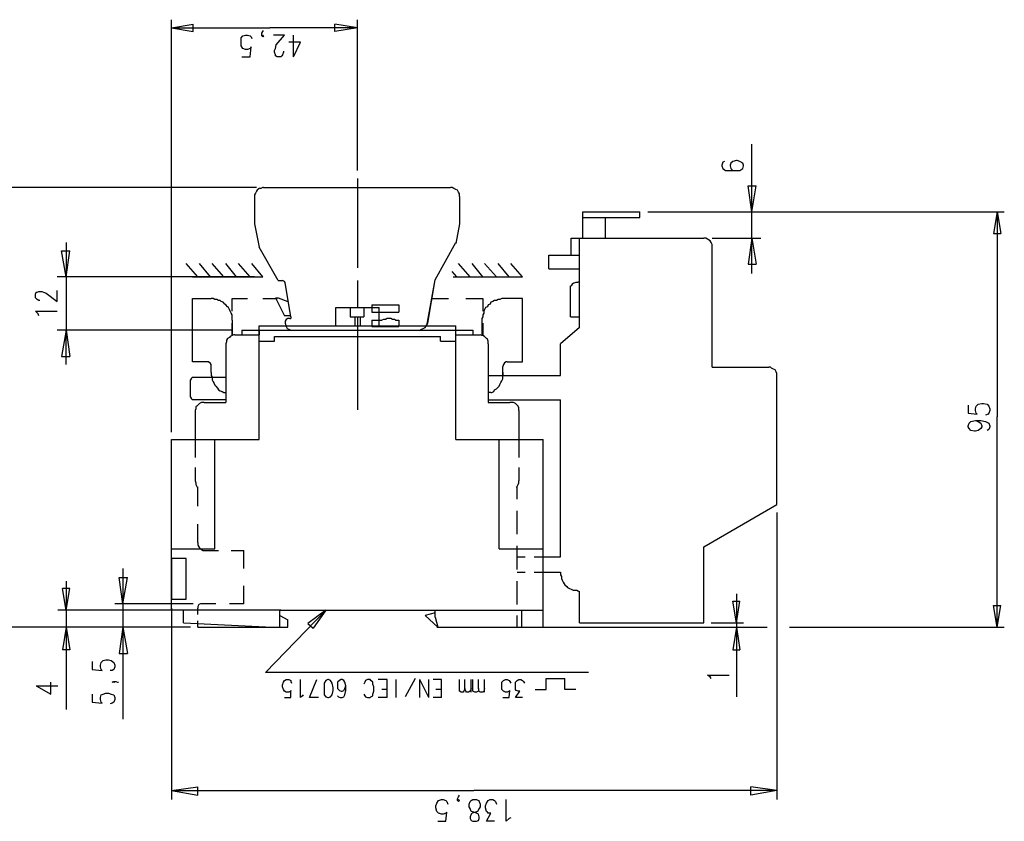
# Model space of a CAD drawing. Extents: x 13 to 200, y 21 to 284.
# Drawn here: x 59 to 136, y 131 to 194 of the extents above; entities that cross this region are included whole.
import ezdxf

# ---------------------------------------------------------------- set-up
doc = ezdxf.new("R2010")
doc.units = 0
doc.header["$MEASUREMENT"] = 0
doc.layers.add('CALQUE_1', color=160, linetype='Continuous')

msp = doc.modelspace()

# ---------------------------------------------------------------- linework, layer by layer
at = {"layer": 'CALQUE_1', "color": 7}
for p, q in [((71.051477, 161.787368), (71.051477, 194.031567)), ((71.051477, 193.396636), (72.744914, 193.679479)), ((71.051477, 193.396636), (78.742308, 193.396636)), ((71.051477, 193.396636), (72.744914, 193.114655)), ((72.744914, 193.114655), (72.744914, 193.679479)), ((85.586335, 193.396636), (78.742308, 193.396636)), ((85.586335, 193.396636), (83.822274, 193.679479)), ((83.822274, 193.114655), (83.822274, 193.679479)), ((85.586335, 193.396636), (83.822274, 193.114655)), ((85.586335, 182.249169), (85.586335, 194.031567)), ((76.484393, 192.621145), (76.625469, 192.761705)), ((76.484393, 192.338303), (76.484393, 192.621145)), ((76.625469, 192.761705), (76.83717, 192.832674)), ((76.83717, 192.832674), (76.978247, 192.832674)), ((76.978247, 192.832674), (77.189948, 192.761705)), ((77.189948, 192.761705), (77.260573, 192.691425)), ((77.260573, 192.691425), (77.331025, 192.550004)), ((78.107205, 192.973234), (78.177657, 193.114655)), ((78.107205, 192.761705), (78.107205, 192.973234)), ((78.107205, 192.761705), (78.177657, 192.832674)), ((78.177657, 192.691425), (78.107205, 192.761705)), ((78.177657, 193.114655), (78.248282, 193.184935)), ((78.177657, 192.832674), (78.248282, 192.761705)), ((78.248282, 192.761705), (78.177657, 192.691425)), ((79.871094, 192.832674), (79.024462, 192.832674)), ((79.236163, 192.056322), (79.871094, 192.832674)), ((80.576822, 191.13941), (80.576822, 192.832674)), ((76.484393, 192.197743), (76.484393, 192.338303)), ((76.484393, 191.986042), (76.484393, 192.197743)), ((76.625469, 191.774341), (76.484393, 191.986042)), ((76.83717, 191.7032), (76.625469, 191.774341)), ((77.189948, 191.774341), (76.978247, 191.7032)), ((77.189948, 191.13941), (77.260573, 191.914901)), ((77.260573, 191.914901), (77.189948, 191.774341)), ((79.095086, 191.633092), (79.165538, 191.774341)), ((79.165538, 191.774341), (79.236163, 192.056322)), ((81.141128, 192.268023), (80.223872, 192.268023)), ((80.576822, 191.13941), (81.141128, 192.268023)), ((76.555017, 191.13941), (77.189948, 191.13941)), ((76.978247, 191.7032), (76.83717, 191.7032)), ((79.095086, 191.491498), (79.095086, 191.633092)), ((79.165538, 191.27997), (79.095086, 191.491498)), ((79.165538, 191.20969), (79.165538, 191.27997)), ((79.306787, 191.13941), (79.165538, 191.20969)), ((79.58894, 191.13941), (79.306787, 191.13941)), ((79.659393, 191.20969), (79.58894, 191.13941)), ((79.730017, 191.27997), (79.659393, 191.20969)), ((79.800642, 191.491498), (79.730017, 191.27997)), ((79.800642, 191.562812), (79.800642, 191.491498)), ((116.419423, 179.003027), (116.419423, 184.294694)), ((114.162196, 182.884272), (114.090883, 182.672571)), ((114.090883, 182.672571), (114.090883, 182.60143)), ((114.090883, 182.60143), (114.162196, 182.389728)), ((114.302756, 182.954552), (114.162196, 182.884272)), ((114.797127, 182.813131), (114.725814, 182.672571)), ((114.725814, 182.672571), (114.725814, 182.60143)), ((114.725814, 182.60143), (114.797127, 182.389728)), ((114.937687, 182.954552), (114.797127, 182.813131)), ((115.22053, 183.024832), (114.937687, 182.954552)), ((115.290809, 183.024832), (115.22053, 183.024832)), ((115.502338, 182.954552), (115.290809, 183.024832)), ((115.713867, 182.813131), (115.502338, 182.954552)), ((115.784147, 182.672571), (115.713867, 182.813131)), ((115.713867, 182.389728), (115.784147, 182.60143)), ((115.784147, 182.60143), (115.784147, 182.672571)), ((114.162196, 182.389728), (114.373725, 182.249169)), ((114.373725, 182.249169), (114.797127, 182.249169)), ((114.797127, 182.389728), (114.937687, 182.249169)), ((114.797127, 182.249169), (115.22053, 182.249169)), ((114.937687, 182.249169), (115.22053, 182.249169)), ((115.22053, 182.249169), (115.502338, 182.249169)), ((115.502338, 182.249169), (115.713867, 182.389728)), ((85.586335, 181.614065), (85.586335, 174.628962)), ((116.419423, 179.003027), (116.137269, 181.049414)), ((116.137269, 181.049414), (116.772545, 181.049414)), ((116.419423, 179.003027), (116.772545, 181.049414)), ((77.683803, 180.907993), (49.108286, 180.907993)), ((77.542726, 180.202782), (77.542726, 178.085943)), ((77.542726, 180.202782), (77.542726, 178.085943)), ((78.248282, 180.907993), (92.853592, 180.907993)), ((78.248282, 180.907993), (92.853592, 180.907993)), ((93.558803, 180.202782), (93.558803, 178.085943)), ((93.558803, 180.202782), (93.558803, 178.085943)), ((103.225396, 176.95733), (103.225396, 179.003027)), ((103.225396, 179.003027), (107.670603, 179.003027)), ((107.670603, 178.579625), (107.670603, 179.003027)), ((108.305534, 179.003027), (136.176012, 179.003027)), ((108.375814, 179.003027), (117.125323, 179.003027)), ((116.419423, 174.205732), (116.419423, 179.003027)), ((135.611016, 179.003027), (135.329207, 177.309591)), ((135.611016, 179.003027), (135.611016, 162.987123)), ((135.611016, 179.003027), (135.893169, 177.309591)), ((77.542726, 178.085943), (77.895504, 176.251257)), ((77.542726, 178.085943), (77.895504, 176.251257)), ((93.558803, 178.085943), (93.276822, 176.5341)), ((93.558803, 178.085943), (93.276822, 176.5341)), ((103.225396, 178.579625), (107.670603, 178.579625)), ((104.989113, 176.95733), (104.989113, 178.579625)), ((135.329207, 177.309591), (135.893169, 177.309591)), ((62.796339, 176.60438), (62.796339, 169.760525)), ((91.653837, 173.711188), (93.276822, 176.60438)), ((91.653837, 173.711188), (93.276822, 176.60438)), ((102.308484, 175.616154), (102.308484, 176.95733)), ((102.308484, 176.95733), (103.225396, 176.95733)), ((102.943415, 169.972226), (102.943415, 176.95733)), ((103.225396, 176.95733), (112.680461, 176.95733)), ((113.315392, 176.95733), (117.125323, 176.95733)), ((116.419423, 176.95733), (116.137269, 174.910943)), ((116.419423, 176.95733), (116.772545, 174.910943)), ((62.796339, 173.92289), (62.443561, 175.969276)), ((62.443561, 175.969276), (63.078493, 175.969276)), ((62.796339, 173.92289), (63.078493, 175.969276)), ((79.377239, 173.640908), (77.895504, 176.251257)), ((79.377239, 173.640908), (77.895504, 176.251257)), ((100.543906, 175.616154), (102.943415, 175.616154)), ((100.543906, 174.557821), (100.543906, 175.616154)), ((113.315392, 166.867334), (113.315392, 176.251257)), ((73.097692, 173.92289), (72.180435, 174.981223)), ((74.0854, 173.92289), (73.238768, 174.981223)), ((75.143734, 173.92289), (74.226649, 174.981223)), ((76.131615, 173.92289), (75.284983, 174.981223)), ((77.189948, 173.92289), (76.272692, 174.981223)), ((78.177657, 173.92289), (77.331025, 174.981223)), ((94.405435, 173.92289), (93.488523, 174.981223)), ((95.39366, 173.92289), (94.546856, 174.981223)), ((96.451994, 173.92289), (95.534909, 174.981223)), ((97.440047, 173.92289), (96.593243, 174.981223)), ((98.498381, 173.92289), (97.580607, 174.981223)), ((116.137269, 174.910943), (116.772545, 174.910943)), ((93.347102, 173.92289), (92.99484, 174.346292)), ((100.543906, 174.557821), (102.943415, 174.557821)), ((102.943415, 173.570629), (102.943415, 174.628962)), ((77.542726, 173.92289), (62.090784, 173.92289)), ((72.674289, 173.92289), (78.177657, 173.92289)), ((79.377239, 173.640908), (79.730017, 173.640908)), ((79.377239, 173.640908), (79.730017, 173.640908)), ((80.36512, 170.818859), (79.941718, 173.499487)), ((80.36512, 170.818859), (79.941718, 173.499487)), ((85.586335, 173.640908), (85.586335, 171.594522)), ((91.018734, 170.112786), (91.653837, 173.711188)), ((91.089875, 170.324487), (91.653837, 173.711188)), ((93.06512, 173.92289), (98.498381, 173.92289)), ((60.397347, 172.582575), (60.467971, 172.723996)), ((60.397347, 172.300594), (60.397347, 172.582575)), ((60.467971, 172.723996), (60.538424, 172.723996)), ((60.538424, 172.723996), (60.679673, 172.794276)), ((60.679673, 172.794276), (60.891374, 172.794276)), ((60.891374, 172.794276), (61.032278, 172.723996)), ((61.032278, 172.723996), (61.243979, 172.652855)), ((61.243979, 172.652855), (62.090784, 172.017752)), ((62.090784, 172.017752), (62.090784, 172.864556)), ((102.237343, 170.818859), (102.237343, 173.217506)), ((102.237343, 173.217506), (102.308484, 173.217506)), ((60.467971, 172.229453), (60.397347, 172.300594)), ((60.538424, 172.159173), (60.467971, 172.229453)), ((60.679673, 172.088893), (60.538424, 172.159173)), ((60.750125, 172.088893), (60.679673, 172.088893)), ((72.674289, 167.290736), (72.674289, 172.229453)), ((72.674289, 172.229453), (73.30922, 172.229453)), ((72.674289, 167.290736), (72.674289, 172.229453)), ((72.674289, 172.229453), (73.30922, 172.229453)), ((73.30922, 172.229453), (74.156025, 172.229453)), ((73.30922, 172.229453), (74.156025, 172.229453)), ((75.778837, 172.229453), (76.978247, 172.229453)), ((75.778837, 171.242261), (75.778837, 172.229453)), ((78.177657, 172.229453), (79.306787, 172.229453)), ((79.165538, 172.300594), (79.871094, 170.889138)), ((79.165538, 172.300594), (79.377239, 172.300594)), ((79.165538, 172.300594), (79.871094, 170.889138)), ((79.165538, 172.300594), (79.377239, 172.300594)), ((79.377239, 172.300594), (80.153419, 172.017752)), ((79.377239, 172.300594), (80.153419, 172.017752)), ((86.71512, 171.735943), (88.831787, 171.735943)), ((86.71512, 171.735943), (86.71512, 171.524242)), ((86.71512, 171.735943), (88.831787, 171.735943)), ((86.71512, 171.735943), (86.71512, 171.17112)), ((88.831787, 171.735943), (88.831787, 171.17112)), ((88.831787, 171.735943), (88.831787, 171.17112)), ((91.371856, 172.229453), (92.71217, 172.229453)), ((94.053346, 172.229453), (95.39366, 172.229453)), ((95.39366, 172.229453), (95.39366, 171.242261)), ((97.792308, 172.229453), (97.016645, 172.229453)), ((97.792308, 172.229453), (97.016645, 172.229453)), ((98.498381, 172.229453), (97.792308, 172.229453)), ((98.498381, 172.229453), (97.792308, 172.229453)), ((98.498381, 167.290736), (98.498381, 172.229453)), ((98.498381, 167.290736), (98.498381, 172.229453)), ((60.609048, 171.03056), (60.397347, 171.242261)), ((60.397347, 171.242261), (62.090784, 171.242261)), ((60.679673, 170.889138), (60.609048, 171.03056)), ((83.892898, 170.112786), (83.892898, 171.524242)), ((83.892898, 171.524242), (87.279772, 171.524242)), ((85.021684, 171.524242), (85.021684, 170.818859)), ((86.080017, 171.524242), (86.080017, 170.818859)), ((86.71512, 171.17112), (88.831787, 171.17112)), ((87.279772, 170.112786), (87.279772, 171.524242)), ((87.279772, 171.17112), (88.831787, 171.17112)), ((75.778837, 170.536188), (75.778837, 169.337123)), ((75.778837, 170.536188), (75.778837, 169.337123)), ((75.778837, 169.337123), (75.778837, 170.324487)), ((80.36512, 170.889138), (79.871094, 170.889138)), ((80.36512, 170.889138), (79.871094, 170.889138)), ((79.941718, 170.324487), (80.012343, 170.042506)), ((79.941718, 170.324487), (80.012343, 170.042506)), ((80.294496, 170.677437), (80.36512, 170.677437)), ((80.294496, 170.677437), (80.36512, 170.677437)), ((80.36512, 170.818859), (80.36512, 170.677437)), ((80.36512, 170.818859), (80.36512, 170.677437)), ((85.021684, 170.818859), (86.080017, 170.818859)), ((85.374806, 170.818859), (85.374806, 170.112786)), ((85.586335, 170.818859), (85.586335, 170.112786)), ((85.586335, 170.536188), (85.586335, 163.550913)), ((85.798036, 170.818859), (85.798036, 170.112786)), ((86.71512, 170.536188), (87.491473, 170.536188)), ((86.71512, 170.536188), (86.71512, 170.042506)), ((87.279772, 170.536188), (87.491473, 170.536188)), ((88.549806, 170.536188), (88.831787, 170.536188)), ((88.549806, 170.536188), (88.831787, 170.536188)), ((88.831787, 170.536188), (88.831787, 170.112786)), ((88.831787, 170.536188), (88.831787, 170.042506)), ((95.323381, 170.536188), (95.323381, 169.337123)), ((95.323381, 170.536188), (95.323381, 169.337123)), ((95.39366, 170.324487), (95.39366, 169.407403)), ((102.237343, 170.818859), (102.943415, 170.818859)), ((75.849289, 169.760525), (62.090784, 169.760525)), ((62.796339, 169.760525), (62.443561, 167.714138)), ((62.796339, 167.079035), (62.796339, 169.760525)), ((62.796339, 169.760525), (63.078493, 167.714138)), ((76.555017, 169.760525), (77.895504, 169.760525)), ((76.555017, 169.760525), (76.555017, 169.407403)), ((76.555017, 169.760525), (84.809983, 169.760525)), ((76.555017, 169.760525), (76.555017, 169.407403)), ((76.555017, 169.760525), (84.809983, 169.760525)), ((76.555017, 169.760525), (76.555017, 169.407403)), ((77.895504, 170.112786), (93.276822, 170.112786)), ((77.895504, 161.222545), (77.895504, 170.112786)), ((77.895504, 169.760525), (77.895504, 169.407403)), ((79.518316, 169.760525), (91.089875, 169.760525)), ((86.71512, 170.042506), (88.831787, 170.042506)), ((87.20863, 169.760525), (87.420331, 169.760525)), ((87.20863, 169.760525), (87.420331, 169.760525)), ((90.383803, 169.760525), (94.617136, 169.760525)), ((90.383803, 169.760525), (94.617136, 169.760525)), ((90.383803, 169.760525), (90.383803, 169.760525)), ((93.276822, 161.222545), (93.276822, 170.112786)), ((93.276822, 169.760525), (94.617136, 169.760525)), ((94.617136, 169.760525), (94.617136, 169.407403)), ((94.617136, 169.760525), (94.617136, 169.407403)), ((94.617136, 169.760525), (94.617136, 169.407403)), ((102.943415, 169.972226), (101.461852, 168.702192)), ((75.284983, 168.702192), (75.284983, 164.115736)), ((75.284983, 168.702192), (75.284983, 164.115736)), ((75.284983, 168.702192), (75.284983, 164.115736)), ((75.990538, 169.407403), (76.555017, 169.407403)), ((75.990538, 169.407403), (76.555017, 169.407403)), ((75.990538, 169.407403), (76.555017, 169.407403)), ((76.555017, 169.407403), (77.895504, 169.407403)), ((77.895504, 168.913893), (79.095086, 168.913893)), ((79.095086, 169.266154), (92.077067, 169.266154)), ((79.095086, 168.913893), (79.095086, 169.266154)), ((92.077067, 168.913893), (92.077067, 169.266154)), ((92.077067, 168.913893), (93.276822, 168.913893)), ((93.276822, 169.407403), (94.617136, 169.407403)), ((94.617136, 169.407403), (95.181959, 169.407403)), ((94.617136, 169.407403), (95.181959, 169.407403)), ((94.617136, 169.407403), (95.181959, 169.407403)), ((95.81689, 168.702192), (95.81689, 164.115736)), ((95.81689, 168.702192), (95.81689, 164.115736)), ((95.81689, 168.702192), (95.81689, 164.115736)), ((101.461852, 166.232403), (101.461852, 168.702192)), ((62.443561, 167.714138), (63.078493, 167.714138)), ((73.30922, 167.290736), (72.674289, 167.290736)), ((73.30922, 167.290736), (72.674289, 167.290736)), ((73.803247, 167.290736), (73.30922, 167.290736)), ((73.803247, 167.290736), (73.30922, 167.290736)), ((97.298626, 167.290736), (97.792308, 167.290736)), ((97.298626, 167.290736), (97.792308, 167.290736)), ((97.792308, 167.290736), (98.498381, 167.290736)), ((97.792308, 167.290736), (98.498381, 167.290736)), ((74.156025, 166.444104), (74.156025, 166.937614)), ((74.156025, 166.444104), (74.156025, 166.937614)), ((96.945504, 166.232403), (96.945504, 166.937614)), ((96.945504, 166.232403), (96.945504, 166.937614)), ((96.945504, 166.444104), (96.945504, 166.232403)), ((113.315392, 166.867334), (117.760598, 166.867334)), ((72.533213, 164.538966), (72.533213, 165.879281)), ((72.674289, 166.090982), (75.284983, 166.090982)), ((73.238768, 166.090982), (74.438178, 166.090982)), ((95.81689, 166.232403), (101.461852, 166.232403)), ((118.39553, 156.142407), (118.39553, 166.162123)), ((75.143734, 164.892088), (75.284983, 164.892088)), ((96.028592, 164.892088), (95.81689, 164.892088)), ((75.284983, 164.327437), (72.674289, 164.327437)), ((73.591546, 164.115736), (75.284983, 164.115736)), ((73.591546, 164.115736), (75.284983, 164.115736)), ((73.591546, 164.115736), (75.284983, 164.115736)), ((95.81689, 164.327437), (101.461852, 164.327437)), ((95.81689, 164.115736), (97.510327, 164.115736)), ((95.81689, 164.115736), (97.510327, 164.115736)), ((95.81689, 164.115736), (97.510327, 164.115736)), ((101.461852, 152.050495), (101.461852, 164.327437)), ((134.129625, 163.974315), (134.411434, 164.045456)), ((134.411434, 164.045456), (134.552683, 164.045456)), ((134.552683, 164.045456), (134.834836, 163.974315)), ((72.88599, 163.480633), (72.88599, 161.222545)), ((72.88599, 163.480633), (72.88599, 162.563721)), ((72.88599, 163.480633), (72.88599, 161.222545)), ((98.215538, 163.480633), (98.215538, 161.222545)), ((98.215538, 163.480633), (98.215538, 162.563721)), ((98.215538, 163.480633), (98.215538, 161.222545)), ((133.353101, 163.904035), (133.353101, 163.268932)), ((133.353101, 163.268932), (134.059345, 163.198652)), ((133.917752, 163.622054), (133.988032, 163.833755)), ((133.917752, 163.480633), (133.917752, 163.622054)), ((133.988032, 163.268932), (133.917752, 163.480633)), ((133.988032, 163.833755), (134.129625, 163.974315)), ((134.059345, 163.198652), (133.988032, 163.268932)), ((134.834836, 163.974315), (134.976085, 163.833755)), ((134.976085, 163.268932), (134.905805, 163.198652)), ((134.976085, 163.833755), (135.046365, 163.622054)), ((135.046365, 163.480633), (134.976085, 163.268932)), ((135.046365, 163.622054), (135.046365, 163.480633)), ((133.353101, 162.280878), (133.42407, 162.492579)), ((133.42407, 162.492579), (133.564629, 162.634001)), ((133.564629, 162.634001), (133.917752, 162.704281)), ((133.917752, 162.704281), (134.129625, 162.634001)), ((133.917752, 162.704281), (134.341154, 162.704281)), ((134.129625, 162.634001), (134.341154, 162.492579)), ((134.341154, 162.704281), (134.694276, 162.634001)), ((134.341154, 162.492579), (134.411434, 162.280878)), ((134.905805, 163.198652), (134.694276, 163.127683)), ((134.694276, 162.634001), (134.976085, 162.492579)), ((134.976085, 162.492579), (135.046365, 162.280878)), ((135.611016, 146.546783), (135.611016, 162.987123)), ((133.353101, 162.210598), (133.353101, 162.280878)), ((133.42407, 162.06935), (133.353101, 162.210598)), ((133.564629, 161.92879), (133.42407, 162.06935)), ((133.847472, 161.857648), (133.564629, 161.92879)), ((133.917752, 161.857648), (133.847472, 161.857648)), ((134.129625, 161.92879), (133.917752, 161.857648)), ((134.341154, 162.06935), (134.129625, 161.92879)), ((134.411434, 162.210598), (134.341154, 162.06935)), ((134.411434, 162.280878), (134.411434, 162.210598)), ((134.976085, 161.99907), (134.834836, 161.92879)), ((135.046365, 162.210598), (134.976085, 161.99907)), ((135.046365, 162.280878), (135.046365, 162.210598)), ((71.051477, 147.887269), (71.051477, 161.222545)), ((71.051477, 161.222545), (77.895504, 161.222545)), ((72.88599, 161.645947), (72.88599, 160.728863)), ((72.88599, 161.222545), (72.88599, 160.164212)), ((74.438178, 152.685426), (74.438178, 161.222545)), ((93.276822, 161.222545), (100.120676, 161.222545)), ((96.663523, 152.685426), (96.663523, 161.222545)), ((98.215538, 161.645947), (98.215538, 160.728863)), ((98.215538, 161.222545), (98.215538, 160.164212)), ((100.120676, 146.546783), (100.120676, 161.222545)), ((72.88599, 160.728863), (72.88599, 159.811951)), ((98.215538, 160.728863), (98.215538, 159.811951)), ((72.88599, 159.035598), (72.88599, 157.977265)), ((72.88599, 158.894177), (72.88599, 157.977265)), ((98.215538, 159.035598), (98.215538, 157.977265)), ((98.215538, 158.894177), (98.215538, 157.977265)), ((73.097692, 156.001847), (73.097692, 157.483583)), ((73.097692, 156.001847), (73.097692, 157.483583)), ((98.074978, 156.565809), (98.074978, 157.483583)), ((98.074978, 156.565809), (98.074978, 157.483583)), ((98.074978, 154.731813), (98.074978, 155.648897)), ((98.074978, 154.731813), (98.074978, 155.648897)), ((112.680461, 152.826847), (118.39553, 156.142407)), ((118.39553, 155.507476), (118.39553, 133.070258)), ((73.097692, 153.179108), (73.097692, 154.590392)), ((73.097692, 153.179108), (73.097692, 154.590392)), ((98.074978, 153.814039), (98.074978, 154.731813)), ((98.074978, 153.814039), (98.074978, 154.731813)), ((71.051477, 152.685426), (74.438178, 152.685426)), ((73.732623, 152.544005), (74.720504, 152.544005)), ((73.732623, 152.544005), (74.720504, 152.544005)), ((75.708213, 152.544005), (76.696094, 152.544005)), ((75.708213, 152.544005), (76.696094, 152.544005)), ((76.696094, 151.133411), (76.696094, 152.544005)), ((76.696094, 151.133411), (76.696094, 152.544005)), ((96.663523, 152.685426), (100.120676, 152.685426)), ((98.074978, 151.980215), (98.074978, 152.897127)), ((98.074978, 151.980215), (98.074978, 152.897127)), ((112.680461, 146.899905), (112.680461, 152.826847)), ((72.180435, 151.909074), (71.051477, 151.909074)), ((71.051477, 151.909074), (71.051477, 148.733902)), ((72.180435, 148.733902), (72.180435, 151.909074)), ((98.074978, 152.050495), (98.710082, 152.050495)), ((98.074978, 151.062269), (98.074978, 151.980215)), ((98.074978, 151.062269), (98.074978, 151.980215)), ((99.415293, 152.050495), (100.120676, 152.050495)), ((100.120676, 152.050495), (101.461852, 152.050495)), ((67.241374, 151.133411), (67.241374, 146.546783)), ((67.241374, 148.381641), (66.95922, 150.427338)), ((66.95922, 150.427338), (67.594151, 150.427338)), ((67.241374, 148.381641), (67.594151, 150.427338)), ((98.074978, 150.850741), (98.710082, 150.850741)), ((99.415293, 150.850741), (100.120676, 150.850741)), ((100.120676, 150.850741), (101.461852, 150.850741)), ((101.461852, 150.850741), (101.461852, 150.780461)), ((62.796339, 147.887269), (62.514014, 149.580706)), ((63.078493, 149.580706), (62.514014, 149.580706)), ((62.796339, 150.145357), (62.796339, 146.546783)), ((62.796339, 147.887269), (63.078493, 149.580706)), ((76.696094, 148.381641), (76.696094, 149.792235)), ((76.696094, 148.381641), (76.696094, 149.792235)), ((98.074978, 149.228445), (98.074978, 150.145357)), ((98.074978, 149.228445), (98.074978, 150.145357)), ((71.051477, 148.733902), (72.180435, 148.733902)), ((98.074978, 148.310672), (98.074978, 149.228445)), ((98.074978, 148.310672), (98.074978, 149.228445)), ((102.943415, 146.899905), (102.943415, 149.369005)), ((115.22053, 149.157304), (115.22053, 146.546783)), ((79.58894, 147.887269), (62.161236, 147.887269)), ((72.744914, 148.381641), (66.606443, 148.381641)), ((71.051477, 148.028518), (71.051477, 133.070258)), ((79.518316, 147.887269), (71.051477, 147.887269)), ((71.968734, 146.899905), (71.968734, 147.887269)), ((73.097692, 147.535181), (73.097692, 148.028518)), ((73.097692, 147.535181), (73.097692, 148.028518)), ((74.508803, 148.381641), (73.450469, 148.381641)), ((74.508803, 148.381641), (73.450469, 148.381641)), ((76.696094, 148.381641), (75.567136, 148.381641)), ((76.696094, 148.381641), (75.567136, 148.381641)), ((83.116718, 147.887269), (78.389358, 143.01866)), ((79.518316, 147.887269), (80.153419, 147.887269)), ((79.518316, 147.463867), (79.518316, 147.887269)), ((79.518316, 147.887269), (80.153419, 147.887269)), ((79.518316, 147.463867), (79.518316, 147.887269)), ((79.518316, 147.887269), (80.153419, 147.887269)), ((79.518316, 147.463867), (79.518316, 147.887269)), ((79.518316, 147.887269), (80.153419, 147.887269)), ((79.518316, 147.463867), (79.518316, 147.887269)), ((80.153419, 147.887269), (91.653837, 147.887269)), ((80.153419, 147.887269), (91.653837, 147.887269)), ((80.153419, 147.887269), (91.653837, 147.887269)), ((80.153419, 147.887269), (91.653837, 147.887269)), ((83.116718, 147.887269), (81.705607, 146.828936)), ((83.116718, 147.887269), (82.129009, 146.476847)), ((91.653837, 147.675741), (91.653837, 147.887269)), ((91.653837, 147.887269), (100.120676, 147.887269)), ((91.653837, 147.675741), (91.653837, 147.887269)), ((91.653837, 147.675741), (91.653837, 147.887269)), ((91.653837, 147.675741), (91.653837, 147.887269)), ((98.427239, 147.887269), (98.427239, 146.546783)), ((115.22053, 146.899905), (114.937687, 148.593342)), ((114.937687, 148.593342), (115.502338, 148.593342)), ((115.22053, 146.899905), (115.502338, 148.593342)), ((135.611016, 146.546783), (135.329207, 148.240392)), ((135.329207, 148.240392), (135.893169, 148.240392)), ((135.611016, 146.546783), (135.893169, 148.240392)), ((79.518316, 146.546783), (79.518316, 147.463867)), ((79.518316, 147.463867), (80.153419, 147.111778)), ((79.518316, 146.546783), (79.518316, 147.463867)), ((79.518316, 147.463867), (80.153419, 147.111778)), ((79.518316, 147.463867), (80.153419, 147.111778)), ((79.518316, 147.463867), (80.153419, 147.111778)), ((80.153419, 146.546783), (80.153419, 147.111778)), ((80.153419, 146.546783), (80.153419, 147.111778)), ((80.153419, 146.546783), (80.153419, 147.111778)), ((80.153419, 146.546783), (80.153419, 147.111778)), ((91.653837, 147.675741), (90.878174, 147.463867)), ((91.653837, 147.675741), (90.878174, 147.463867)), ((91.653837, 147.675741), (90.878174, 147.463867)), ((91.653837, 147.675741), (90.878174, 147.463867)), ((90.878174, 147.463867), (91.865366, 146.546783)), ((90.878174, 147.463867), (91.865366, 146.546783)), ((90.878174, 147.463867), (91.865366, 146.546783)), ((90.878174, 147.463867), (91.865366, 146.546783)), ((91.653837, 147.323307), (91.653837, 147.675741)), ((91.653837, 147.323307), (91.653837, 147.675741)), ((91.653837, 147.323307), (91.865366, 146.546783)), ((91.653837, 147.323307), (91.865366, 146.546783)), ((98.074978, 146.546783), (98.074978, 147.463867)), ((98.074978, 146.546783), (98.074978, 147.463867)), ((72.533213, 146.546783), (49.108286, 146.546783)), ((62.796339, 146.546783), (62.514014, 144.783238)), ((62.796339, 146.546783), (62.796339, 140.126503)), ((62.796339, 146.546783), (63.078493, 144.783238)), ((67.241374, 146.546783), (66.95922, 144.500396)), ((67.241374, 146.546783), (67.241374, 139.349978)), ((67.241374, 146.546783), (67.594151, 144.500396)), ((71.968734, 146.899905), (78.953837, 146.546783)), ((73.097692, 146.546783), (73.097692, 147.040465)), ((73.097692, 146.546783), (73.097692, 147.040465)), ((73.097692, 146.546783), (73.097692, 146.828936)), ((73.097692, 146.546783), (80.153419, 146.546783)), ((73.097692, 146.546783), (80.153419, 146.546783)), ((73.097692, 146.546783), (80.153419, 146.546783)), ((78.953837, 146.546783), (80.153419, 146.546783)), ((81.705607, 146.828936), (82.129009, 146.476847)), ((91.795086, 146.546783), (100.120676, 146.546783)), ((91.795086, 146.546783), (98.074978, 146.546783)), ((91.795086, 146.546783), (98.074978, 146.546783)), ((91.795086, 146.546783), (98.074978, 146.546783)), ((98.63894, 146.546783), (117.619005, 146.546783)), ((102.943415, 146.899905), (112.680461, 146.899905)), ((113.244423, 146.899905), (115.784147, 146.899905)), ((115.22053, 146.546783), (114.937687, 144.783238)), ((115.22053, 146.546783), (115.22053, 141.113867)), ((115.22053, 146.546783), (115.502338, 144.783238)), ((119.382894, 146.546783), (136.176012, 146.546783)), ((63.078493, 144.783238), (62.514014, 144.783238)), ((114.937687, 144.783238), (115.502338, 144.783238)), ((65.689186, 143.936778), (65.900715, 144.007058)), ((65.900715, 144.007058), (66.112416, 144.007058)), ((66.112416, 144.007058), (66.324117, 143.936778)), ((66.95922, 144.500396), (67.594151, 144.500396)), ((64.842381, 143.865465), (64.842381, 143.230534)), ((65.477485, 143.583656), (65.548109, 143.795185)), ((65.477485, 143.442063), (65.477485, 143.583656)), ((65.548109, 143.230534), (65.477485, 143.442063)), ((65.548109, 143.795185), (65.689186, 143.936778)), ((66.324117, 143.936778), (66.535818, 143.795185)), ((66.535818, 143.795185), (66.606443, 143.583656)), ((66.606443, 143.442063), (66.535818, 143.230534)), ((66.606443, 143.583656), (66.606443, 143.442063)), ((64.842381, 143.230534), (65.618561, 143.160254)), ((65.618561, 143.160254), (65.548109, 143.230534)), ((66.394741, 143.160254), (66.253665, 143.160254)), ((66.535818, 143.230534), (66.394741, 143.160254)), ((103.648798, 143.01866), (78.389358, 143.01866)), ((90.101822, 142.525323), (89.325297, 141.113867)), ((100.332205, 142.525323), (101.81394, 142.525323)), ((100.332205, 141.678518), (100.332205, 142.525323)), ((101.81394, 141.678518), (101.81394, 142.525323)), ((113.174143, 142.666572), (112.962269, 142.807132)), ((112.962269, 142.807132), (114.655534, 142.807132)), ((113.244423, 142.525323), (113.174143, 142.666572)), ((60.467971, 141.960327), (61.596757, 141.325396)), ((60.467971, 141.960327), (62.161236, 141.960327)), ((61.596757, 141.325396), (61.596757, 142.243169)), ((66.394741, 142.243169), (66.535818, 142.313449)), ((66.535818, 142.243169), (66.394741, 142.243169)), ((66.535818, 142.313449), (66.606443, 142.243169)), ((66.535818, 142.313449), (66.676895, 142.313449)), ((66.606443, 142.243169), (66.535818, 142.243169)), ((66.676895, 142.313449), (66.818144, 142.243169)), ((66.818144, 142.243169), (66.888596, 142.243169)), ((79.730017, 142.031641), (79.800642, 142.243169)), ((79.730017, 141.890047), (79.730017, 142.031641)), ((79.800642, 141.678518), (79.730017, 141.890047)), ((79.800642, 142.243169), (79.871094, 142.383729)), ((79.871094, 142.383729), (80.012343, 142.455043)), ((80.012343, 142.455043), (80.223872, 142.455043)), ((80.223872, 142.455043), (80.36512, 142.383729)), ((80.36512, 142.383729), (80.36512, 142.313449)), ((80.36512, 142.313449), (80.435573, 142.172201)), ((81.141128, 141.043587), (81.141128, 142.455043)), ((81.846856, 141.043587), (82.411163, 142.455043)), ((83.116718, 142.383729), (82.975642, 142.172201)), ((82.975642, 142.172201), (82.975642, 141.819767)), ((82.975642, 141.819767), (82.975642, 141.608238)), ((83.257795, 142.455043), (83.116718, 142.383729)), ((83.328419, 142.455043), (83.257795, 142.455043)), ((83.469496, 142.383729), (83.328419, 142.455043)), ((83.610745, 142.172201), (83.469496, 142.383729)), ((83.681197, 141.819767), (83.610745, 142.172201)), ((83.681197, 141.608238), (83.681197, 141.819767)), ((84.175224, 142.383729), (84.033975, 142.243169)), ((84.033975, 142.243169), (84.033975, 142.031641)), ((84.033975, 142.031641), (84.033975, 141.960327)), ((84.033975, 141.960327), (84.033975, 141.748798)), ((84.033975, 141.748798), (84.175224, 141.608238)), ((84.3163, 142.455043), (84.175224, 142.383729)), ((84.386753, 142.455043), (84.3163, 142.455043)), ((84.527829, 142.383729), (84.386753, 142.455043)), ((84.598454, 142.243169), (84.527829, 142.383729)), ((84.527829, 141.608238), (84.598454, 141.748798)), ((84.668561, 141.960327), (84.598454, 142.243169)), ((84.598454, 141.748798), (84.668561, 141.960327)), ((84.668561, 141.608238), (84.668561, 141.960327)), ((86.150297, 142.243169), (86.080017, 142.101921)), ((86.221438, 142.383729), (86.150297, 142.243169)), ((86.361998, 142.455043), (86.221438, 142.383729)), ((86.573699, 142.455043), (86.361998, 142.455043)), ((86.64484, 142.383729), (86.573699, 142.455043)), ((86.7854, 142.243169), (86.64484, 142.383729)), ((86.7854, 142.101921), (86.7854, 142.243169)), ((86.856369, 141.890047), (86.7854, 142.101921)), ((86.856369, 141.537269), (86.856369, 141.890047)), ((87.914875, 142.455043), (87.20863, 142.455043)), ((87.914875, 141.043587), (87.914875, 142.455043)), ((88.620086, 141.043587), (88.620086, 142.455043)), ((91.160155, 141.043587), (90.454772, 142.455043)), ((90.454772, 141.043587), (90.454772, 142.455043)), ((91.160155, 141.043587), (91.160155, 142.455043)), ((92.148208, 142.455043), (91.513277, 142.455043)), ((92.148208, 141.043587), (92.148208, 142.455043)), ((93.558803, 141.748798), (93.558803, 142.455043)), ((93.558803, 141.537269), (93.558803, 141.748798)), ((93.982205, 141.748798), (93.911925, 141.537269)), ((93.982205, 141.748798), (93.982205, 142.455043)), ((94.053346, 141.537269), (93.982205, 141.748798)), ((94.476576, 141.748798), (94.405435, 141.537269)), ((94.476576, 141.466989), (94.476576, 142.455043)), ((94.617136, 141.748798), (94.617136, 142.455043)), ((94.617136, 141.537269), (94.617136, 141.748798)), ((95.040538, 141.748798), (95.040538, 142.455043)), ((95.111679, 141.537269), (95.040538, 141.748798)), ((95.040538, 141.748798), (95.040538, 141.537269)), ((95.534909, 141.748798), (95.46394, 141.537269)), ((95.534909, 141.466989), (95.534909, 142.455043)), ((96.875224, 142.243169), (97.016645, 142.383729)), ((96.875224, 142.031641), (96.875224, 142.243169)), ((96.875224, 141.890047), (96.875224, 142.031641)), ((96.875224, 141.678518), (96.875224, 141.890047)), ((97.016645, 142.383729), (97.157205, 142.455043)), ((97.157205, 142.455043), (97.298626, 142.455043)), ((97.298626, 142.455043), (97.440047, 142.383729)), ((97.440047, 142.383729), (97.510327, 142.313449)), ((97.510327, 142.313449), (97.580607, 142.172201)), ((97.933557, 142.243169), (98.074978, 142.383729)), ((97.933557, 142.031641), (97.933557, 142.243169)), ((97.933557, 141.890047), (97.933557, 142.031641)), ((97.933557, 141.678518), (97.933557, 141.890047)), ((98.074978, 142.383729), (98.215538, 142.455043)), ((98.215538, 142.455043), (98.356959, 142.455043)), ((98.356959, 142.455043), (98.498381, 142.383729)), ((98.498381, 142.383729), (98.56866, 142.313449)), ((98.56866, 142.313449), (98.63894, 142.172201)), ((64.842381, 141.325396), (64.842381, 140.690465)), ((65.477485, 141.043587), (65.548109, 141.255116)), ((65.477485, 140.901994), (65.477485, 141.043587)), ((65.548109, 141.255116), (65.689186, 141.325396)), ((65.689186, 141.325396), (65.900715, 141.39671)), ((65.900715, 141.39671), (66.112416, 141.39671)), ((66.112416, 141.39671), (66.324117, 141.325396)), ((66.324117, 141.325396), (66.535818, 141.255116)), ((66.535818, 141.255116), (66.606443, 141.043587)), ((66.606443, 141.043587), (66.606443, 140.901994)), ((79.871094, 141.537269), (79.800642, 141.678518)), ((80.012343, 141.466989), (79.871094, 141.537269)), ((79.871094, 141.043587), (80.36512, 141.043587)), ((80.223872, 141.466989), (80.012343, 141.466989)), ((80.36512, 141.537269), (80.223872, 141.466989)), ((80.36512, 141.043587), (80.36512, 141.608238)), ((80.36512, 141.608238), (80.36512, 141.537269)), ((81.282205, 141.184836), (81.141128, 141.043587)), ((81.352829, 141.255116), (81.282205, 141.184836)), ((82.552239, 141.043587), (81.846856, 141.043587)), ((82.975642, 141.608238), (82.975642, 141.255116)), ((82.975642, 141.255116), (83.116718, 141.113867)), ((83.116718, 141.113867), (83.257795, 141.043587)), ((83.257795, 141.043587), (83.328419, 141.043587)), ((83.328419, 141.043587), (83.469496, 141.113867)), ((83.469496, 141.113867), (83.610745, 141.255116)), ((83.610745, 141.255116), (83.681197, 141.608238)), ((84.033975, 141.184836), (84.104599, 141.113867)), ((84.104599, 141.113867), (84.245676, 141.043587)), ((84.175224, 141.608238), (84.3163, 141.537269)), ((84.245676, 141.043587), (84.386753, 141.043587)), ((84.3163, 141.537269), (84.386753, 141.537269)), ((84.386753, 141.537269), (84.527829, 141.608238)), ((84.386753, 141.043587), (84.527829, 141.113867)), ((84.527829, 141.113867), (84.598454, 141.255116)), ((84.598454, 141.255116), (84.668561, 141.608238)), ((86.080017, 141.325396), (86.150297, 141.184836)), ((86.150297, 141.184836), (86.221438, 141.113867)), ((86.221438, 141.113867), (86.361998, 141.043587)), ((86.361998, 141.043587), (86.573699, 141.043587)), ((86.573699, 141.043587), (86.64484, 141.113867)), ((86.64484, 141.113867), (86.7854, 141.184836)), ((86.7854, 141.325396), (86.856369, 141.537269)), ((86.7854, 141.184836), (86.7854, 141.325396)), ((87.914875, 141.043587), (87.20863, 141.043587)), ((87.914875, 141.678518), (87.491473, 141.678518)), ((92.148208, 141.043587), (91.513277, 141.043587)), ((92.148208, 141.678518), (91.724978, 141.678518)), ((93.700224, 141.466989), (93.558803, 141.537269)), ((93.841645, 141.466989), (93.700224, 141.466989)), ((93.911925, 141.537269), (93.841645, 141.466989)), ((94.123454, 141.466989), (94.053346, 141.537269)), ((94.264875, 141.466989), (94.123454, 141.466989)), ((94.405435, 141.537269), (94.264875, 141.466989)), ((94.758557, 141.466989), (94.617136, 141.537269)), ((94.899978, 141.466989), (94.758557, 141.466989)), ((95.040538, 141.537269), (94.899978, 141.466989)), ((95.181959, 141.466989), (95.111679, 141.537269)), ((95.39366, 141.466989), (95.181959, 141.466989)), ((95.46394, 141.537269), (95.39366, 141.466989)), ((97.016645, 141.537269), (96.875224, 141.678518)), ((96.945504, 141.043587), (97.440047, 141.043587)), ((97.157205, 141.466989), (97.016645, 141.537269)), ((97.298626, 141.466989), (97.157205, 141.466989)), ((97.440047, 141.537269), (97.298626, 141.466989)), ((97.440047, 141.043587), (97.510327, 141.608238)), ((97.510327, 141.608238), (97.440047, 141.537269)), ((98.003837, 141.608238), (97.933557, 141.678518)), ((97.933557, 141.043587), (98.286679, 141.537269)), ((98.498381, 141.043587), (97.933557, 141.043587)), ((98.145258, 141.537269), (98.003837, 141.608238)), ((98.286679, 141.537269), (98.145258, 141.537269)), ((99.485573, 141.678518), (100.332205, 141.678518)), ((102.660745, 141.678518), (101.81394, 141.678518)), ((64.842381, 140.690465), (65.618561, 140.620185)), ((65.548109, 140.690465), (65.477485, 140.901994)), ((65.618561, 140.620185), (65.548109, 140.690465)), ((66.394741, 140.620185), (66.253665, 140.549905)), ((66.535818, 140.690465), (66.394741, 140.620185)), ((66.606443, 140.901994), (66.535818, 140.690465)), ((71.051477, 133.776503), (73.097692, 134.058312)), ((73.097692, 133.423381), (73.097692, 134.058312)), ((118.39553, 133.776503), (116.349143, 134.058312)), ((116.349143, 133.423381), (116.349143, 134.058312)), ((71.051477, 133.776503), (94.688277, 133.776503)), ((71.051477, 133.776503), (73.097692, 133.423381)), ((93.418243, 133.141227), (93.488523, 133.281787)), ((93.488523, 133.281787), (93.558803, 133.423381)), ((118.39553, 133.776503), (94.688277, 133.776503)), ((118.39553, 133.776503), (116.349143, 133.423381)), ((91.724978, 132.576576), (91.795086, 132.788449)), ((91.724978, 132.435327), (91.724978, 132.576576)), ((91.795086, 132.788449), (91.936507, 132.999978)), ((91.936507, 132.999978), (92.148208, 133.070258)), ((92.148208, 133.070258), (92.288768, 133.070258)), ((92.288768, 133.070258), (92.500469, 132.999978)), ((92.500469, 132.999978), (92.571611, 132.929698)), ((92.571611, 132.929698), (92.64189, 132.718169)), ((93.418243, 132.999978), (93.418243, 133.141227)), ((93.418243, 132.999978), (93.488523, 133.070258)), ((93.488523, 132.929698), (93.418243, 132.999978)), ((93.488523, 133.070258), (93.558803, 132.999978)), ((93.558803, 132.999978), (93.488523, 132.929698)), ((94.335155, 132.718169), (94.405435, 132.929698)), ((94.335155, 132.506296), (94.335155, 132.718169)), ((94.405435, 132.365047), (94.335155, 132.506296)), ((94.405435, 132.929698), (94.476576, 132.999978)), ((94.476576, 132.999978), (94.617136, 133.070258)), ((94.617136, 133.070258), (94.899978, 133.070258)), ((94.899978, 133.070258), (95.040538, 132.999978)), ((95.040538, 132.999978), (95.111679, 132.929698)), ((95.111679, 132.929698), (95.181959, 132.718169)), ((95.181959, 132.506296), (95.111679, 132.365047)), ((95.181959, 132.718169), (95.181959, 132.506296)), ((95.605189, 132.576576), (95.675469, 132.788449)), ((95.605189, 132.435327), (95.605189, 132.576576)), ((95.675469, 132.788449), (95.81689, 132.999978)), ((95.81689, 132.999978), (95.958312, 133.070258)), ((95.958312, 133.070258), (96.170013, 133.070258)), ((96.170013, 133.070258), (96.310573, 132.999978)), ((96.310573, 132.999978), (96.381714, 132.929698)), ((96.381714, 132.929698), (96.451994, 132.718169)), ((97.228346, 131.376994), (97.228346, 133.070258)), ((91.795086, 132.153174), (91.724978, 132.435327)), ((91.936507, 132.011925), (91.795086, 132.153174)), ((92.148208, 131.941645), (91.936507, 132.011925)), ((92.288768, 131.941645), (92.148208, 131.941645)), ((92.500469, 132.011925), (92.288768, 131.941645)), ((92.500469, 131.376994), (92.571611, 132.082894)), ((92.571611, 132.082894), (92.500469, 132.011925)), ((94.476576, 132.153174), (94.405435, 132.365047)), ((94.476576, 131.941645), (94.405435, 131.730116)), ((94.405435, 131.730116), (94.405435, 131.588523)), ((94.688277, 132.082894), (94.476576, 132.153174)), ((94.546856, 132.011925), (94.476576, 131.941645)), ((94.828837, 132.082894), (94.546856, 132.011925)), ((94.899978, 132.011925), (94.688277, 132.082894)), ((94.970258, 132.153174), (94.828837, 132.082894)), ((95.040538, 131.941645), (94.899978, 132.011925)), ((95.111679, 132.365047), (94.970258, 132.153174)), ((95.111679, 131.730116), (95.040538, 131.941645)), ((95.111679, 131.588523), (95.111679, 131.730116)), ((95.675469, 132.153174), (95.605189, 132.435327)), ((95.746611, 132.082894), (95.675469, 132.153174)), ((95.675469, 131.376994), (96.028592, 132.011925)), ((95.81689, 132.011925), (95.746611, 132.082894)), ((96.028592, 132.011925), (95.81689, 132.011925)), ((91.865366, 131.376994), (92.500469, 131.376994)), ((94.405435, 131.588523), (94.476576, 131.447963)), ((94.476576, 131.447963), (94.617136, 131.376994)), ((94.617136, 131.376994), (94.899978, 131.376994)), ((94.899978, 131.376994), (95.040538, 131.447963)), ((95.040538, 131.447963), (95.111679, 131.588523)), ((96.310573, 131.376994), (95.675469, 131.376994)), ((97.440047, 131.588523), (97.228346, 131.376994)), ((97.580607, 131.659836), (97.440047, 131.588523))]:
    msp.add_line(p, q, dxfattribs=at)
for points in [[(78.248282, 180.907993), (78.177657, 180.907993), (78.036753, 180.837713), (77.895504, 180.837713), (77.754427, 180.696292), (77.683803, 180.626012), (77.61335, 180.484763), (77.542726, 180.344203), (77.542726, 180.202782)], [(78.248282, 180.907993), (78.177657, 180.907993), (78.036753, 180.837713), (77.895504, 180.837713), (77.754427, 180.696292), (77.683803, 180.626012), (77.61335, 180.484763), (77.542726, 180.344203), (77.542726, 180.202782)], [(93.558803, 180.202782), (93.558803, 180.414483), (93.488523, 180.555732), (93.418243, 180.696292), (93.276822, 180.767433), (93.1354, 180.837713), (92.99484, 180.907993), (92.853592, 180.907993)], [(93.558803, 180.202782), (93.558803, 180.414483), (93.488523, 180.555732), (93.418243, 180.696292), (93.276822, 180.767433), (93.1354, 180.837713), (92.99484, 180.907993), (92.853592, 180.907993)], [(113.315392, 176.251257), (113.315392, 176.462958), (113.244423, 176.60438), (113.174143, 176.745801), (113.032549, 176.816081), (112.962269, 176.886188), (112.821021, 176.95733), (112.680461, 176.95733)], [(79.941718, 173.499487), (79.871094, 173.570629), (79.730017, 173.640908)], [(79.941718, 173.499487), (79.871094, 173.570629), (79.730017, 173.640908)], [(102.943415, 173.570629), (102.801994, 173.499487), (102.660745, 173.499487), (102.520185, 173.429207), (102.378764, 173.358927), (102.308484, 173.217506)], [(75.778837, 170.536188), (75.778837, 170.959418), (75.708213, 171.10084), (75.63776, 171.242261), (75.567136, 171.382821), (75.496684, 171.524242), (75.426059, 171.594522), (75.284983, 171.735943), (75.214358, 171.806223), (75.073282, 171.947472), (74.932205, 172.017752), (74.86158, 172.088893), (74.720504, 172.088893), (74.579255, 172.159173), (74.438178, 172.159173), (74.297102, 172.229453), (74.156025, 172.229453)], [(75.778837, 170.536188), (75.778837, 170.959418), (75.708213, 171.10084), (75.63776, 171.242261), (75.567136, 171.382821), (75.496684, 171.524242), (75.426059, 171.594522), (75.284983, 171.735943), (75.214358, 171.806223), (75.073282, 171.947472), (74.932205, 172.017752), (74.86158, 172.088893), (74.720504, 172.088893), (74.579255, 172.159173), (74.438178, 172.159173), (74.297102, 172.229453), (74.156025, 172.229453)], [(97.016645, 172.229453), (96.875224, 172.229453), (96.733803, 172.159173), (96.593243, 172.159173), (96.451994, 172.088893), (96.310573, 172.088893), (96.170013, 172.017752), (96.028592, 171.947472), (95.958312, 171.806223), (95.81689, 171.735943), (95.746611, 171.594522), (95.605189, 171.524242), (95.534909, 171.382821), (95.46394, 171.242261), (95.46394, 171.10084), (95.39366, 170.959418), (95.39366, 170.818859), (95.323381, 170.677437), (95.323381, 170.536188)], [(97.016645, 172.229453), (96.875224, 172.229453), (96.733803, 172.159173), (96.593243, 172.159173), (96.451994, 172.088893), (96.310573, 172.088893), (96.170013, 172.017752), (96.028592, 171.947472), (95.958312, 171.806223), (95.81689, 171.735943), (95.746611, 171.594522), (95.605189, 171.524242), (95.534909, 171.382821), (95.46394, 171.242261), (95.46394, 171.10084), (95.39366, 170.959418), (95.39366, 170.818859), (95.323381, 170.677437), (95.323381, 170.536188)], [(80.294496, 170.677437), (80.153419, 170.677437), (80.012343, 170.60733), (79.941718, 170.465908), (79.941718, 170.324487)], [(80.294496, 170.677437), (80.153419, 170.677437), (80.012343, 170.60733), (79.941718, 170.465908), (79.941718, 170.324487)], [(88.549806, 170.536188), (88.478665, 170.60733), (88.338105, 170.60733), (88.196684, 170.677437), (87.914875, 170.677437), (87.773454, 170.60733), (87.632033, 170.60733), (87.491473, 170.536188)], [(88.549806, 170.536188), (88.478665, 170.60733), (88.338105, 170.60733), (88.196684, 170.677437), (87.914875, 170.677437), (87.773454, 170.60733), (87.632033, 170.60733), (87.491473, 170.536188)], [(90.383803, 169.760525), (90.454772, 169.760525), (90.595331, 169.830805), (90.736753, 169.901085), (90.878174, 169.972226), (90.948454, 170.112786), (91.018734, 170.183927), (91.089875, 170.324487)], [(80.012343, 170.042506), (80.012343, 170.042506), (80.082795, 169.901085), (80.223872, 169.830805), (80.36512, 169.760525)], [(75.990538, 169.407403), (75.919914, 169.407403), (75.778837, 169.337123), (75.63776, 169.266154), (75.567136, 169.195874), (75.426059, 169.125594), (75.355435, 168.984173), (75.355435, 168.842752), (75.284983, 168.702192)], [(75.990538, 169.407403), (75.919914, 169.407403), (75.778837, 169.337123), (75.63776, 169.266154), (75.567136, 169.195874), (75.426059, 169.125594), (75.355435, 168.984173), (75.355435, 168.842752), (75.284983, 168.702192)], [(75.990538, 169.407403), (75.919914, 169.407403), (75.778837, 169.337123), (75.63776, 169.266154), (75.567136, 169.195874), (75.426059, 169.125594), (75.355435, 168.984173), (75.355435, 168.842752), (75.284983, 168.702192)], [(95.81689, 168.702192), (95.81689, 168.913893), (95.746611, 169.054453), (95.675469, 169.125594), (95.534909, 169.266154), (95.39366, 169.337123), (95.323381, 169.337123), (95.181959, 169.407403)], [(95.81689, 168.702192), (95.81689, 168.913893), (95.746611, 169.054453), (95.675469, 169.125594), (95.534909, 169.266154), (95.39366, 169.337123), (95.323381, 169.337123), (95.181959, 169.407403)], [(95.81689, 168.702192), (95.81689, 168.913893), (95.746611, 169.054453), (95.675469, 169.125594), (95.534909, 169.266154), (95.39366, 169.337123), (95.323381, 169.337123), (95.181959, 169.407403)], [(74.156025, 166.937614), (74.156025, 167.079035), (74.0854, 167.149315), (73.944324, 167.290736), (73.803247, 167.290736)], [(74.156025, 166.937614), (74.156025, 167.079035), (74.0854, 167.149315), (73.944324, 167.290736), (73.803247, 167.290736)], [(97.298626, 167.290736), (97.228346, 167.290736), (97.086925, 167.220456), (97.016645, 167.079035), (96.945504, 166.937614)], [(97.298626, 167.290736), (97.228346, 167.290736), (97.086925, 167.220456), (97.016645, 167.079035), (96.945504, 166.937614)], [(74.156025, 166.444104), (74.156025, 166.232403), (74.226649, 166.090982), (74.226649, 165.879281), (74.297102, 165.738721), (74.367726, 165.597472), (74.438178, 165.456051), (74.508803, 165.385771), (74.649879, 165.24435), (74.720504, 165.10379), (74.86158, 165.032648), (75.002657, 164.962368), (75.143734, 164.892088)], [(74.156025, 166.444104), (74.156025, 166.232403), (74.226649, 166.090982)], [(96.028592, 164.892088), (96.098872, 164.892088), (96.240293, 164.962368), (96.310573, 165.10379), (96.451994, 165.17407), (96.593243, 165.315491), (96.663523, 165.385771), (96.733803, 165.527192), (96.804944, 165.667752), (96.875224, 165.809001), (96.945504, 165.950422), (96.945504, 166.444104)], [(118.39553, 166.162123), (118.39553, 166.373824), (118.324216, 166.514384), (118.253936, 166.655805), (118.112687, 166.726085), (117.972127, 166.797226), (117.901158, 166.867334), (117.760598, 166.867334)], [(72.674289, 166.090982), (72.603665, 166.020702), (72.533213, 165.879281)], [(72.533213, 164.538966), (72.603665, 164.397717), (72.674289, 164.327437)], [(73.591546, 164.115736), (73.379845, 164.115736), (73.238768, 164.045456), (73.168316, 163.974315), (73.027067, 163.833755), (72.956615, 163.762614), (72.956615, 163.622054), (72.88599, 163.480633)], [(73.591546, 164.115736), (73.379845, 164.115736), (73.238768, 164.045456), (73.168316, 163.974315), (73.027067, 163.833755), (72.956615, 163.762614), (72.956615, 163.622054), (72.88599, 163.480633)], [(73.591546, 164.115736), (73.379845, 164.115736), (73.238768, 164.045456), (73.168316, 163.974315), (73.027067, 163.833755), (72.956615, 163.762614), (72.956615, 163.622054), (72.88599, 163.480633)], [(98.215538, 163.480633), (98.215538, 163.692334), (98.145258, 163.833755), (98.074978, 163.904035), (97.933557, 164.045456), (97.792308, 164.115736), (97.510327, 164.115736)], [(98.215538, 163.480633), (98.215538, 163.692334), (98.145258, 163.833755), (98.074978, 163.904035), (97.933557, 164.045456), (97.792308, 164.115736), (97.510327, 164.115736)], [(98.215538, 163.480633), (98.215538, 163.692334), (98.145258, 163.833755), (98.074978, 163.904035), (97.933557, 164.045456), (97.792308, 164.115736), (97.510327, 164.115736)], [(72.88599, 157.977265), (72.956615, 157.835844), (72.956615, 157.695284), (73.027067, 157.553863), (73.097692, 157.483583)], [(72.88599, 157.977265), (72.956615, 157.835844), (72.956615, 157.695284), (73.027067, 157.553863), (73.097692, 157.483583)], [(98.003837, 157.483583), (98.074978, 157.553863), (98.145258, 157.695284), (98.215538, 157.835844), (98.215538, 157.977265)], [(98.003837, 157.483583), (98.074978, 157.553863), (98.145258, 157.695284), (98.215538, 157.835844), (98.215538, 157.977265)], [(73.097692, 153.179108), (73.097692, 152.967407), (73.168316, 152.826847), (73.238768, 152.755706), (73.379845, 152.615146), (73.520921, 152.544005), (73.732623, 152.544005)], [(73.097692, 153.179108), (73.097692, 152.967407), (73.168316, 152.826847), (73.238768, 152.755706), (73.379845, 152.615146), (73.520921, 152.544005), (73.732623, 152.544005)], [(101.461852, 150.780461), (101.461852, 150.639039), (101.532132, 150.49848), (101.532132, 150.357058), (101.602412, 150.215637), (101.673381, 150.075077), (101.74366, 149.933656), (101.81394, 149.863376), (101.955362, 149.722127), (102.025642, 149.651847), (102.167063, 149.580706), (102.308484, 149.510426), (102.449044, 149.440146), (102.731714, 149.440146), (102.872274, 149.369005)], [(73.450469, 148.381641), (73.30922, 148.381641), (73.168316, 148.310672), (73.097692, 148.170112), (73.097692, 148.028518)], [(73.450469, 148.381641), (73.30922, 148.381641), (73.168316, 148.310672), (73.097692, 148.170112), (73.097692, 148.028518)]]:
    msp.add_lwpolyline(points, dxfattribs=at)

doc.saveas('drawing.dxf')
